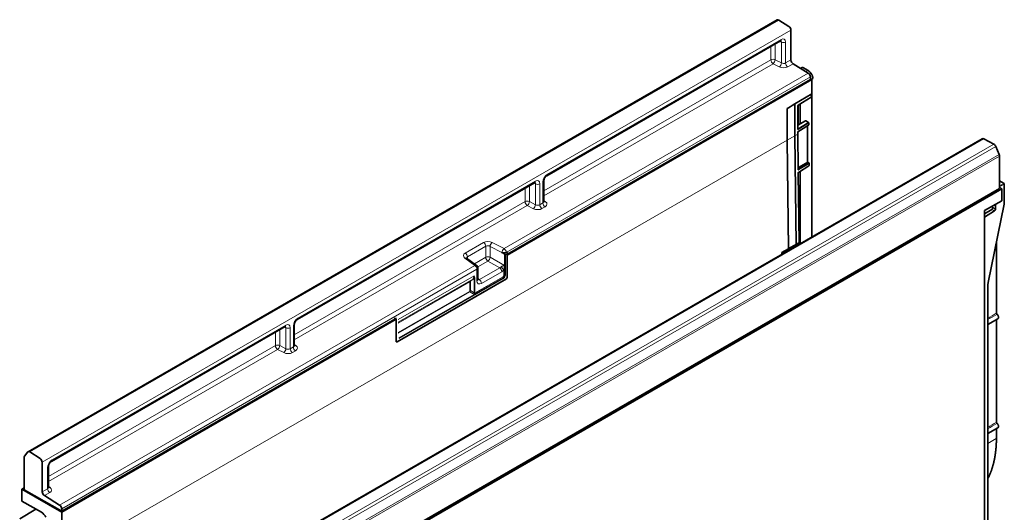
# Model space of a CAD drawing. Units: millimetres. Extents: x -579 to 15459, y 49851 to 61191.
# Drawn here: x 6453 to 6917, y 56806 to 57038 of the extents above; entities that cross this region are included whole.
import ezdxf

# ---------------------------------------------------------------- set-up
doc = ezdxf.new("R2010")
doc.units = ezdxf.units.MM
doc.header["$LTSCALE"] = 10
doc.layers.add('132999', color=7, linetype='Continuous', lineweight=25)
doc.layers.add('TANGENT_EDGES', color=7, linetype='Continuous', lineweight=25)

# ---------------------------------------------------------------- blocks, each defined once
blk = doc.blocks.new('1036445-M_E_ISOMETRIC VIEW')
at = {"layer": '132999', "color": 7, "linetype": 'Continuous', "lineweight": 35}
for p, q in [((4818.63, -640.52), (4465.79, -844.21)), ((4819.44, -640.63), (4824.19, -643.66)), ((4825.2, -645.46), (4825.2, -659.43)), ((4710.13, -714.03), (4820.26, -650.45)), ((4826.22, -661.24), (4833.36, -665.65)), ((4830.51, -662.98), (4829.73, -663.41)), ((4833.3, -664.44), (4830.76, -662.98)), ((4834.39, -667.47), (4834.39, -668.63)), ((4835.1, -668.63), (4691.46, -751.55)), ((4834.39, -668.63), (4691.61, -751.05)), ((4835.1, -668.63), (4834.39, -668.22)), ((4834.95, -668.55), (4835.44, -668.25)), ((4835.1, -675.41), (4835.1, -668.63)), ((4826.96, -680.1), (4835.1, -675.41)), ((4828.53, -680.8), (4834.68, -676.94)), ((4834.85, -676.32), (4834.68, -676.42)), ((4834.75, -676.32), (4834.75, -675.61)), ((4834.75, -676.26), (4834.85, -676.32)), ((4834.85, -676.63), (4834.85, -676.32)), ((4834.98, -742.98), (4834.98, -675.47)), ((4826.96, -680.1), (4826.96, -680.18)), ((4827, -680.33), (4827, -680.33)), ((4827, -695.23), (4827, -680.33)), ((4828.36, -681.11), (4828.36, -691.99)), ((4828.66, -680.73), (4828.66, -690.1)), ((4829.51, -680.19), (4829.51, -689.63)), ((4823.43, -697.25), (4823.43, -682.34)), ((4823.43, -697.25), (4823.43, -682.38)), ((4832.01, -688.23), (4828.36, -690.27)), ((4828.48, -693.37), (4833.44, -690.25)), ((4833.43, -688.91), (4832.26, -688.23)), ((4833, -707.38), (4833, -690.53)), ((4833.55, -690.04), (4833.55, -689.12)), ((4827.62, -746.47), (4827, -695.23)), ((4828.36, -693.71), (4828.36, -694.38)), ((4828.36, -694.38), (4828.57, -711.09)), ((4915.31, -696.61), (4562.46, -900.31)), ((4824.06, -748.45), (4823.43, -697.25)), ((4824.05, -748.49), (4823.43, -697.25)), ((4920.75, -699.11), (4916, -696.66)), ((4921.7, -700.21), (4923.31, -704.02)), ((4923.48, -720.06), (4923.48, -704.78)), ((4828.7, -712.48), (4833.66, -709.36)), ((4833.64, -708.01), (4833.23, -707.78)), ((4833.77, -709.15), (4833.76, -708.23)), ((4828.59, -712.82), (4828.99, -745.56)), ((4828.66, -712.55), (4828.66, -718.49)), ((4829.51, -711.97), (4829.51, -746.15)), ((4592.51, -781.93), (4704.41, -717.33)), ((4708.77, -726.26), (4708.77, -716.39)), ((4925.59, -717.72), (4923.48, -716.51)), ((4925.72, -726.39), (4925.72, -717.94)), ((4923.48, -720.06), (4570.64, -923.76)), ((4570.99, -924.37), (4924.54, -720.27)), ((4924.54, -720.27), (4923.48, -719.66)), ((4924.54, -720.27), (4924.54, -725.82)), ((4916.41, -730.51), (4924.54, -725.82)), ((4918.13, -764.38), (4925.6, -727.51)), ((4921.61, -728.09), (4921.61, -729.75)), ((4919.87, -729.96), (4916.41, -732.02)), ((4916.41, -730.51), (4916.41, -907.7)), ((4921.1, -730.67), (4916.41, -733.57)), ((4919.68, -728.63), (4920.25, -728.95)), ((4827.62, -746.47), (4824.06, -748.45)), ((4827.62, -746.47), (4828.99, -745.56)), ((4827.69, -747.19), (4827.62, -746.47)), ((4828.98, -745.57), (4829.06, -746.4)), ((4922, -778.77), (4922, -745.27)), ((4689.75, -750.48), (4689.7, -750.47)), ((4689.79, -750.48), (4689.75, -750.48)), ((4691.11, -750.22), (4691.02, -750.28)), ((4691.42, -750.24), (4691.38, -750.21)), ((4691.46, -762.06), (4691.46, -751.55)), ((4691.61, -751.34), (4691.61, -750.63)), ((4820.91, -750.31), (4824.05, -748.49)), ((4820.91, -751.11), (4820.91, -750.31)), ((4820.91, -750.31), (4820.97, -751.07)), ((4824.05, -748.45), (4824.06, -748.45)), ((4824.13, -749.25), (4824.05, -748.45)), ((4824.12, -749.25), (4824.05, -748.49)), ((4677.06, -756.37), (4672.37, -752.94)), ((4677.67, -763), (4677.67, -757.58)), ((4639.56, -792.43), (4691.11, -762.67)), ((4918.01, -892.09), (4918.01, -765.51)), ((4638.5, -781.71), (4481.54, -872.32)), ((4639.21, -781.71), (4481.54, -872.73)), ((4638.5, -781), (4638.5, -781.71)), ((4638.5, -781.71), (4638.54, -781.73)), ((4639.21, -781.71), (4639.21, -792.22)), ((4918.01, -784.24), (4922.68, -781.54)), ((4922, -830.21), (4922, -781.94)), ((4476.67, -848.8), (4586.79, -785.23)), ((4591.15, -794.15), (4591.15, -784.29)), ((4918.01, -835.68), (4922.68, -832.99)), ((4922, -837.91), (4922, -833.38)), ((4465.65, -844.33), (4464.04, -846.27)), ((4466.59, -844.32), (4471.34, -847.35)), ((4463.86, -862.12), (4463.86, -846.84)), ((4472.35, -849.15), (4472.35, -863.12)), ((4475.3, -861.03), (4475.3, -851.17)), ((4462.8, -861.91), (4463.86, -861.3)), ((4481.54, -872.73), (4462.8, -861.91)), ((4462.8, -867.47), (4462.8, -861.91)), ((4463.86, -862.12), (4481.54, -872.32)), ((4462.8, -867.47), (4472, -872.77)), ((4473.37, -864.94), (4480.52, -869.35)), ((4469.41, -871.28), (4461.75, -875.86)), ((4481.54, -871.16), (4481.54, -872.32)), ((4481.54, -879.51), (4481.54, -872.73))]:
    blk.add_line(p, q, dxfattribs=at)
at = {"layer": '132999', "color": 7, "linetype": 'Continuous', "lineweight": 35, "flags": 128}
for points in [[(4922.3, -779.31), (4922.39, -779.4), (4922.47, -779.5), (4922.54, -779.6), (4922.62, -779.71), (4922.68, -779.82), (4922.74, -779.93), (4922.8, -780.05), (4922.85, -780.17), (4922.89, -780.29), (4922.93, -780.4), (4922.95, -780.52), (4922.97, -780.64), (4922.98, -780.75), (4922.99, -780.86), (4922.98, -780.96), (4922.97, -781.06), (4922.95, -781.15), (4922.93, -781.24), (4922.89, -781.31), (4922.85, -781.38), (4922.8, -781.44), (4922.74, -781.5), (4922.68, -781.54), (4922.68, -781.54)], [(4639.21, -792.22), (4639.21, -792.29), (4639.23, -792.34), (4639.25, -792.39), (4639.28, -792.43), (4639.31, -792.45), (4639.36, -792.47), (4639.4, -792.48), (4639.45, -792.47), (4639.51, -792.46), (4639.56, -792.43)], [(4922.3, -830.76), (4922.39, -830.85), (4922.47, -830.94), (4922.54, -831.04), (4922.62, -831.15), (4922.68, -831.26), (4922.74, -831.38), (4922.8, -831.49), (4922.85, -831.61), (4922.89, -831.73), (4922.93, -831.85), (4922.95, -831.96), (4922.97, -832.08), (4922.98, -832.19), (4922.99, -832.3), (4922.98, -832.4), (4922.97, -832.5), (4922.95, -832.59), (4922.93, -832.68), (4922.89, -832.76), (4922.85, -832.83), (4922.8, -832.89), (4922.74, -832.94), (4922.68, -832.98), (4922.68, -832.99)]]:
    blk.add_lwpolyline(points, dxfattribs=at)
at = {"layer": '132999', "color": 7, "linetype": 'Continuous', "lineweight": 35}
for centre, radius, start, end in [((4818.95, -641.24), 0.783, 51.1073, 113.6205), ((4822.88, -645.57), 2.32, 2.6698, 55.5978), ((4827.51, -659.32), 2.31, 182.6411, 236.2041), ((4830.64, -663.19), 0.25, 60.0027, 119.1313), ((4832.08, -667.58), 2.31, 2.6309, 56.2142), ((4835.31, -668.04), 0.25, 300.9293, 0), ((4835.31, -668.04), 0.25, 0, 6.5083), ((4832.14, -688.45), 0.25, 60.0027, 119.1313), ((4833.3, -689.12), 0.25, 360, 60.0027), ((4833.3, -690.04), 0.25, 302.1907, 0), ((4915.62, -697.26), 0.719, 57.4609, 115.3054), ((4919.62, -701.04), 2.23, 21.6769, 59.5742), ((4921.48, -704.83), 2, 1.2798, 23.9095), ((4833.51, -708.23), 0.25, 0.6978, 60.0027), ((4833.52, -709.15), 0.25, 302.1972, 0.6978), ((4925.47, -717.94), 0.25, 0, 60.0027), ((4691.11, -750.63), 0.5, 0, 51.3856), ((4691.36, -751.32), 0.253, 294.6275, 354.0523), ((4676.17, -757.58), 1.5, 0, 53.7893), ((4690.7, -762.03), 0.76, 302.3869, 357.6131), ((4638.86, -781.02), 0.775, 245.6078, 297.2799), ((4466.13, -844.84), 0.698, 48.0223, 133.2489), ((4464.75, -846.79), 0.882, 143.5824, 182.9032), ((4470.03, -849.26), 2.32, 2.6846, 55.583), ((4474.66, -863.01), 2.31, 182.6309, 236.2142), ((4479.23, -871.27), 2.31, 2.6411, 56.2041), ((4469.02, -877.49), 5.58, 25.189, 57.7244)]:
    blk.add_arc(centre, radius, start, end, dxfattribs=at)
for centre, major_axis, ratio, start_param, end_param in [((4834.5, -676.32), (0.25, -0.002), 0.572227, 5.536981, 6.287472), ((4834.68, -676.73), (0.119, 0.22), 0.556891, 3.91936, 5.48143), ((4843.17, -670.79), (20.26, 11.9), 0.007492, 2.493703, 2.911048), ((4828.53, -681.01), (0.119, 0.22), 0.556891, 0.777767, 2.339837), ((4823.26, -682.28), (-0.125, 0.217), 0.577426, 3.92711, 4.153254), ((4921.09, -728.4), (0.37, 0.652), 0.572321, 5.493418, 6.74848), ((4919.86, -729.35), (0.38, 0.647), 0.582398, 3.95753, 5.258932), ((4920.25, -729.11), (-0.1, 0.173), 0.577382, 5.053941, 5.49783), ((4921.09, -730.06), (0.37, 0.652), 0.572321, 3.948802, 5.493418), ((4689.96, -749.56), (1.5, -0.12), 0.625176, 4.649585, 5.549723), ((4691.11, -750.63), (0.252, 0.436), 0.573012, 6.196569, 7.064705)]:
    blk.add_ellipse(centre, major_axis=major_axis, ratio=ratio, start_param=start_param, end_param=end_param, dxfattribs=at)
for points, knots in [([(4820.26, -650.45), (4820.27, -650.45), (4820.29, -650.43), (4820.34, -650.41), (4820.38, -650.39), (4820.41, -650.38), (4820.44, -650.37), (4820.46, -650.37), (4820.47, -650.37), (4820.47, -650.37), (4820.47, -650.37)], [0, 0, 0, 0, 0.078475, 0.221652, 0.364221, 0.506531, 0.64928, 0.793256, 0.939636, 1, 1, 1, 1]), ([(4835.56, -668.01), (4835.55, -667.98), (4835.54, -667.9), (4835.52, -667.76), (4835.49, -667.6), (4835.45, -667.43), (4835.4, -667.27), (4835.35, -667.1), (4835.29, -666.93), (4835.22, -666.77), (4835.15, -666.6), (4835.07, -666.44), (4834.99, -666.28), (4834.9, -666.12), (4834.81, -665.96), (4834.71, -665.81), (4834.6, -665.67), (4834.5, -665.52), (4834.39, -665.38), (4834.27, -665.25), (4834.15, -665.12), (4834.03, -665), (4833.9, -664.89), (4833.78, -664.78), (4833.65, -664.67), (4833.52, -664.58), (4833.4, -664.5), (4833.33, -664.46), (4833.3, -664.44)], [0, 0, 0, 0, 0.021098, 0.060881, 0.100625, 0.140331, 0.18, 0.219634, 0.259237, 0.298815, 0.33837, 0.377909, 0.417438, 0.456961, 0.496484, 0.536012, 0.575549, 0.615102, 0.654676, 0.694276, 0.733908, 0.773578, 0.813289, 0.853045, 0.89285, 0.932704, 0.972605, 1, 1, 1, 1]), ([(4827, -680.33), (4827, -680.31), (4827, -680.27), (4826.98, -680.22), (4826.97, -680.19), (4826.96, -680.18)], [0, 0, 0, 0, 0.341494, 0.859802, 1, 1, 1, 1]), ([(4828.53, -692.24), (4828.53, -692.24), (4828.51, -692.23), (4828.48, -692.21), (4828.44, -692.18), (4828.4, -692.14), (4828.38, -692.09), (4828.37, -692.04), (4828.36, -692.01), (4828.36, -691.99)], [0, 0, 0, 0, 0.006268, 0.202859, 0.399186, 0.573602, 0.747626, 0.873886, 1, 1, 1, 1]), ([(4828.36, -693.71), (4828.36, -693.69), (4828.37, -693.66), (4828.38, -693.59), (4828.4, -693.52), (4828.44, -693.43), (4828.48, -693.35), (4828.51, -693.29), (4828.53, -693.26), (4828.53, -693.26)], [0, 0, 0, 0, 0.126114, 0.252374, 0.426398, 0.600814, 0.797141, 0.993732, 1, 1, 1, 1]), ([(4828.46, -693.39), (4828.46, -693.39), (4828.46, -693.39), (4828.46, -693.38), (4828.47, -693.38), (4828.48, -693.37), (4828.48, -693.37)], [0, 0, 0, 0, 0.129581, 0.508786, 0.941797, 1, 1, 1, 1]), ([(4833.23, -707.78), (4833.23, -707.77), (4833.21, -707.77), (4833.19, -707.75), (4833.16, -707.72), (4833.13, -707.69), (4833.1, -707.65), (4833.07, -707.6), (4833.05, -707.56), (4833.03, -707.51), (4833.01, -707.47), (4833, -707.43), (4833, -707.4), (4833, -707.38), (4833, -707.38)], [0, 0, 0, 0, 0.046611, 0.132894, 0.22131, 0.312331, 0.405481, 0.500054, 0.595253, 0.690124, 0.783763, 0.875531, 0.965073, 1, 1, 1, 1]), ([(4708.77, -716.39), (4708.77, -716.38), (4708.77, -716.34), (4708.77, -716.28), (4708.78, -716.2), (4708.79, -716.12), (4708.81, -716.02), (4708.83, -715.92), (4708.86, -715.82), (4708.89, -715.71), (4708.93, -715.61), (4708.97, -715.49), (4709.02, -715.38), (4709.07, -715.27), (4709.13, -715.15), (4709.19, -715.04), (4709.26, -714.93), (4709.33, -714.83), (4709.4, -714.72), (4709.47, -714.63), (4709.55, -714.53), (4709.63, -714.45), (4709.71, -714.37), (4709.78, -714.29), (4709.86, -714.23), (4709.93, -714.17), (4710, -714.11), (4710.06, -714.07), (4710.1, -714.04), (4710.13, -714.03), (4710.13, -714.03)], [0, 0, 0, 0, 0.019209, 0.054642, 0.090329, 0.126396, 0.162858, 0.199712, 0.236944, 0.274525, 0.312419, 0.350587, 0.388983, 0.427561, 0.466271, 0.505065, 0.543893, 0.582693, 0.621411, 0.659998, 0.698408, 0.736595, 0.774518, 0.81214, 0.849432, 0.886371, 0.922948, 0.959171, 0.992828, 1, 1, 1, 1]), ([(4828.74, -711.34), (4828.74, -711.34), (4828.72, -711.33), (4828.69, -711.31), (4828.64, -711.28), (4828.61, -711.24), (4828.58, -711.19), (4828.57, -711.14), (4828.57, -711.11), (4828.57, -711.09)], [0, 0, 0, 0, 0.006268, 0.202858, 0.399185, 0.573602, 0.747627, 0.873887, 1, 1, 1, 1]), ([(4828.59, -712.82), (4828.59, -712.8), (4828.59, -712.77), (4828.6, -712.7), (4828.62, -712.63), (4828.66, -712.54), (4828.7, -712.46), (4828.73, -712.4), (4828.75, -712.37), (4828.75, -712.37)], [0, 0, 0, 0, 0.126115, 0.252376, 0.426398, 0.600813, 0.797141, 0.993732, 1, 1, 1, 1]), ([(4828.68, -712.51), (4828.68, -712.51), (4828.68, -712.51), (4828.68, -712.5), (4828.69, -712.49), (4828.7, -712.48), (4828.7, -712.48)], [0, 0, 0, 0, 0.1102008, 0.4780235, 0.8956495, 1, 1, 1, 1]), ([(4704.41, -717.33), (4704.42, -717.33), (4704.45, -717.31), (4704.49, -717.29), (4704.53, -717.27), (4704.57, -717.26), (4704.59, -717.25), (4704.61, -717.24), (4704.62, -717.24), (4704.62, -717.24), (4704.62, -717.24)], [0, 0, 0, 0, 0.078475, 0.221652, 0.364221, 0.506531, 0.64928, 0.793256, 0.939636, 1, 1, 1, 1]), ([(4708.8, -726.41), (4708.8, -726.41), (4708.8, -726.41), (4708.8, -726.4), (4708.79, -726.39), (4708.78, -726.36), (4708.77, -726.32), (4708.77, -726.28), (4708.77, -726.26), (4708.77, -726.26)], [0, 0, 0, 0, 0.078227, 0.228181, 0.386951, 0.557702, 0.744826, 0.954519, 1, 1, 1, 1]), ([(4925.6, -727.51), (4925.61, -727.47), (4925.63, -727.37), (4925.65, -727.2), (4925.68, -727), (4925.7, -726.81), (4925.71, -726.62), (4925.72, -726.48), (4925.72, -726.4), (4925.72, -726.39)], [0, 0, 0, 0, 0.0919824, 0.2661608, 0.4404546, 0.6148661, 0.7893928, 0.9547742, 1, 1, 1, 1]), ([(4920.38, -729.21), (4920.38, -729.18), (4920.38, -729.14), (4920.36, -729.08), (4920.34, -729.03), (4920.32, -729.01), (4920.31, -729)], [0, 0, 0, 0, 0.293287, 0.586802, 0.876563, 1, 1, 1, 1]), ([(4689.7, -750.47), (4689.66, -750.47), (4689.59, -750.47), (4689.47, -750.46), (4689.34, -750.46), (4689.21, -750.45), (4689.09, -750.44), (4689.03, -750.44), (4689, -750.43), (4689, -750.43)], [0, 0, 0, 0, 0.137818, 0.275719, 0.469863, 0.664716, 0.85912, 0.990393, 1, 1, 1, 1]), ([(4672.37, -752.94), (4672.37, -752.93), (4672.34, -752.92), (4672.31, -752.89), (4672.29, -752.87), (4672.27, -752.85), (4672.26, -752.83), (4672.25, -752.83), (4672.25, -752.83), (4672.25, -752.83)], [0, 0, 0, 0, 0.088401, 0.251703, 0.415668, 0.580793, 0.748253, 0.919519, 1, 1, 1, 1]), ([(4677.7, -763.22), (4677.7, -763.22), (4677.7, -763.22), (4677.7, -763.21), (4677.69, -763.2), (4677.69, -763.17), (4677.68, -763.14), (4677.68, -763.09), (4677.67, -763.04), (4677.67, -763.01), (4677.67, -763)], [0, 0, 0, 0, 0.051379, 0.200394, 0.344854, 0.486605, 0.627047, 0.767256, 0.907906, 1, 1, 1, 1]), ([(4918.01, -765.51), (4918.01, -765.48), (4918.01, -765.39), (4918.01, -765.24), (4918.03, -765.05), (4918.05, -764.86), (4918.08, -764.67), (4918.1, -764.51), (4918.12, -764.41), (4918.13, -764.38)], [0, 0, 0, 0, 0.087496, 0.254371, 0.421332, 0.588378, 0.755517, 0.922754, 1, 1, 1, 1]), ([(4922.01, -778.81), (4922.01, -778.8), (4922, -778.8), (4922, -778.78), (4922, -778.77), (4922, -778.77)], [0, 0, 0, 0, 0.084159, 0.790792, 1, 1, 1, 1]), ([(4922.3, -779.31), (4922.28, -779.29), (4922.23, -779.24), (4922.16, -779.14), (4922.1, -779.02), (4922.05, -778.91), (4922.02, -778.83), (4922.01, -778.81)], [0, 0, 0, 0, 0.179372, 0.358917, 0.599178, 0.840183, 1, 1, 1, 1]), ([(4591.15, -784.29), (4591.15, -784.28), (4591.15, -784.24), (4591.15, -784.18), (4591.16, -784.1), (4591.17, -784.01), (4591.19, -783.92), (4591.21, -783.82), (4591.24, -783.72), (4591.27, -783.61), (4591.31, -783.5), (4591.35, -783.39), (4591.4, -783.28), (4591.46, -783.16), (4591.51, -783.05), (4591.58, -782.94), (4591.64, -782.83), (4591.71, -782.72), (4591.78, -782.62), (4591.86, -782.52), (4591.94, -782.43), (4592.01, -782.35), (4592.09, -782.26), (4592.17, -782.19), (4592.24, -782.12), (4592.31, -782.06), (4592.38, -782.01), (4592.45, -781.97), (4592.49, -781.94), (4592.51, -781.93), (4592.51, -781.93)], [0, 0, 0, 0, 0.019209, 0.054642, 0.090329, 0.126396, 0.162858, 0.199712, 0.236944, 0.274525, 0.312419, 0.350587, 0.388983, 0.427561, 0.466271, 0.505065, 0.543893, 0.582693, 0.621411, 0.659998, 0.698408, 0.736595, 0.774518, 0.81214, 0.849432, 0.886371, 0.922948, 0.959171, 0.992828, 1, 1, 1, 1]), ([(4586.79, -785.23), (4586.8, -785.22), (4586.83, -785.21), (4586.87, -785.19), (4586.92, -785.17), (4586.95, -785.16), (4586.98, -785.15), (4587, -785.14), (4587, -785.14), (4587, -785.14), (4587, -785.14)], [0, 0, 0, 0, 0.0784746, 0.2216516, 0.3642215, 0.5065314, 0.6492795, 0.7932556, 0.9396359, 1, 1, 1, 1]), ([(4591.18, -794.31), (4591.18, -794.31), (4591.19, -794.31), (4591.18, -794.3), (4591.17, -794.28), (4591.16, -794.26), (4591.16, -794.22), (4591.15, -794.18), (4591.15, -794.16), (4591.15, -794.15)], [0, 0, 0, 0, 0.078207, 0.228121, 0.386849, 0.557555, 0.74463, 0.954268, 1, 1, 1, 1]), ([(4922.01, -830.25), (4922.01, -830.25), (4922, -830.24), (4922, -830.22), (4922, -830.21), (4922, -830.21)], [0, 0, 0, 0, 0.084159, 0.790792, 1, 1, 1, 1]), ([(4922.3, -830.76), (4922.28, -830.73), (4922.23, -830.68), (4922.16, -830.58), (4922.1, -830.47), (4922.05, -830.35), (4922.02, -830.28), (4922.01, -830.25)], [0, 0, 0, 0, 0.179372, 0.358917, 0.599178, 0.840183, 1, 1, 1, 1]), ([(4918.01, -856.82), (4918.07, -856.7), (4918.21, -856.43), (4918.42, -856), (4918.63, -855.53), (4918.84, -855.05), (4919.05, -854.56), (4919.25, -854.07), (4919.44, -853.57), (4919.62, -853.07), (4919.8, -852.56), (4919.97, -852.04), (4920.14, -851.52), (4920.29, -850.99), (4920.44, -850.45), (4920.59, -849.91), (4920.72, -849.36), (4920.85, -848.8), (4920.98, -848.24), (4921.09, -847.68), (4921.2, -847.1), (4921.31, -846.53), (4921.4, -845.94), (4921.49, -845.36), (4921.57, -844.76), (4921.65, -844.17), (4921.71, -843.56), (4921.77, -842.95), (4921.83, -842.34), (4921.87, -841.72), (4921.91, -841.1), (4921.94, -840.47), (4921.97, -839.84), (4921.99, -839.21), (4922, -838.56), (4922, -838.13), (4922, -837.91)], [0, 0, 0, 0, 0.023414, 0.052965, 0.08252, 0.112077, 0.141638, 0.171202, 0.200768, 0.230337, 0.259908, 0.289481, 0.319057, 0.348634, 0.378213, 0.407794, 0.437376, 0.46696, 0.496545, 0.526131, 0.555718, 0.585305, 0.614894, 0.644483, 0.674073, 0.703663, 0.733254, 0.762845, 0.792437, 0.822028, 0.85162, 0.881212, 0.910804, 0.940395, 0.969987, 1, 1, 1, 1]), ([(4475.3, -851.17), (4475.3, -851.15), (4475.3, -851.12), (4475.31, -851.06), (4475.31, -850.98), (4475.33, -850.89), (4475.34, -850.8), (4475.37, -850.7), (4475.39, -850.6), (4475.42, -850.49), (4475.46, -850.38), (4475.51, -850.27), (4475.55, -850.16), (4475.61, -850.04), (4475.67, -849.93), (4475.73, -849.82), (4475.79, -849.71), (4475.86, -849.6), (4475.94, -849.5), (4476.01, -849.4), (4476.09, -849.31), (4476.16, -849.22), (4476.24, -849.14), (4476.32, -849.07), (4476.39, -849), (4476.47, -848.94), (4476.53, -848.89), (4476.6, -848.85), (4476.64, -848.82), (4476.66, -848.81), (4476.67, -848.8)], [0, 0, 0, 0, 0.0192087, 0.0546421, 0.0903291, 0.1263957, 0.1628576, 0.1997125, 0.2369439, 0.2745245, 0.3124191, 0.3505869, 0.3889832, 0.4275609, 0.4662715, 0.5050653, 0.5438925, 0.5826929, 0.6214109, 0.6599981, 0.6984076, 0.7365947, 0.7745179, 0.8121402, 0.8494316, 0.8863706, 0.9229483, 0.959171, 0.9928277, 1, 1, 1, 1]), ([(4475.34, -861.19), (4475.34, -861.19), (4475.34, -861.19), (4475.33, -861.18), (4475.33, -861.16), (4475.32, -861.13), (4475.31, -861.09), (4475.3, -861.06), (4475.3, -861.04), (4475.3, -861.03)], [0, 0, 0, 0, 0.078207, 0.228121, 0.386849, 0.557555, 0.74463, 0.954268, 1, 1, 1, 1])]:
    blk.add_open_spline(points, degree=3, knots=knots, dxfattribs=at)
at = {"layer": 'TANGENT_EDGES', "linetype": 'Continuous', "lineweight": 18}
for p, q in [((4819.44, -640.63), (4466.59, -844.32)), ((4825.2, -645.46), (4472.35, -849.15)), ((4710.44, -713.34), (4820.57, -649.77)), ((4815.74, -659.39), (4815.74, -653.06)), ((4817.76, -651.89), (4817.76, -659.34)), ((4820.66, -651.04), (4819.81, -650.71)), ((4820.66, -660.85), (4820.66, -651.04)), ((4822.68, -650.99), (4822.68, -660.88)), ((4708.77, -721.15), (4815.74, -659.39)), ((4816.76, -661.21), (4708.77, -723.55)), ((4819.65, -662.72), (4816.76, -661.21)), ((4817.76, -659.34), (4820.66, -660.85)), ((4822.68, -660.88), (4825.2, -659.43)), ((4826.22, -661.24), (4823.7, -662.69)), ((4830.64, -662.99), (4829.8, -663.46)), ((4833.17, -664.45), (4830.64, -662.99)), ((4690, -748.42), (4833.36, -665.65)), ((4834.39, -667.47), (4691.02, -750.23)), ((4833.17, -664.45), (4832.26, -664.97)), ((4834.85, -668.49), (4835.49, -668.11)), ((4834.68, -675.65), (4827, -680.33)), ((4834.71, -675.63), (4834.68, -675.65)), ((4834.68, -675.65), (4834.68, -675.65)), ((4834.68, -676.42), (4834.68, -675.65)), ((4834.91, -743.02), (4834.91, -675.51)), ((4827, -680.33), (4823.43, -682.38)), ((4832.14, -688.24), (4828.36, -690.35)), ((4828.36, -691.93), (4833.31, -688.92)), ((4833.49, -689.22), (4828.53, -692.24)), ((4828.53, -693.26), (4833.49, -690.14)), ((4833.31, -688.92), (4832.14, -688.24)), ((4832.93, -707.48), (4832.93, -690.57)), ((4833.49, -690.14), (4833.49, -689.22)), ((4827, -695.23), (4823.43, -697.25)), ((4828.36, -694.38), (4827, -695.23)), ((4493.21, -887.88), (4823.43, -697.25)), ((4916, -696.66), (4563.16, -900.35)), ((4567.91, -902.81), (4920.75, -699.11)), ((4921.7, -700.21), (4568.85, -903.91)), ((4570.47, -907.71), (4923.31, -704.02)), ((4923.48, -704.78), (4570.64, -908.48)), ((4828.55, -710.01), (4832.93, -707.48)), ((4833.11, -707.79), (4828.56, -710.41)), ((4828.57, -711.04), (4833.51, -708.02)), ((4833.7, -708.32), (4828.74, -711.34)), ((4828.75, -712.37), (4833.71, -709.25)), ((4833.51, -708.02), (4833.11, -707.79)), ((4833.71, -709.25), (4833.7, -708.32)), ((4592.83, -781.24), (4704.72, -716.65)), ((4701.92, -718.77), (4701.92, -726.22)), ((4704.81, -717.92), (4703.97, -717.59)), ((4704.81, -727.73), (4704.81, -717.92)), ((4706.83, -717.87), (4706.83, -727.76)), ((4708.33, -726.89), (4708.33, -717)), ((4923.48, -716.59), (4925.47, -717.73)), ((4925.47, -717.73), (4923.48, -718.88)), ((4923.48, -719.29), (4925.65, -718.04)), ((4925.65, -718.04), (4925.65, -726.49)), ((4699.89, -726.27), (4699.89, -719.94)), ((4591.15, -789.05), (4699.89, -726.27)), ((4700.91, -728.09), (4591.15, -791.45)), ((4703.81, -729.6), (4700.91, -728.09)), ((4701.92, -726.22), (4704.81, -727.73)), ((4706.83, -727.76), (4708.33, -726.89)), ((4708.77, -725.74), (4709.53, -726.29)), ((4925.53, -727.56), (4918.06, -764.43)), ((4921.11, -727.8), (4921.61, -728.09)), ((4709.35, -728.71), (4707.86, -729.57)), ((4919.87, -729.96), (4921.1, -730.67)), ((4921.61, -729.75), (4920.31, -729)), ((4671.7, -750.53), (4680.36, -745.53)), ((4684.41, -745.51), (4690, -748.42)), ((4921.93, -745.62), (4921.93, -778.93)), ((4681.39, -747.35), (4672.73, -752.35)), ((4681.39, -752.53), (4681.39, -747.35)), ((4683.41, -747.37), (4683.41, -752.48)), ((4689, -750.28), (4683.41, -747.37)), ((4689, -750.43), (4689, -750.28)), ((4690.08, -751.06), (4689, -750.43)), ((4689.79, -750.48), (4690.26, -750.75)), ((4690.26, -750.75), (4691.14, -750.25)), ((4690.26, -760.9), (4690.26, -751.35)), ((4691.46, -750.84), (4690.6, -751.34)), ((4690.6, -751.34), (4690.6, -760.89)), ((4691.02, -750.23), (4691.02, -750.28)), ((4691.14, -750.25), (4691.11, -750.22)), ((4691.46, -762.06), (4691.46, -750.84)), ((4676.21, -756.38), (4671.53, -752.95)), ((4672.73, -752.35), (4672.73, -753.2)), ((4676.03, -755.62), (4681.39, -752.53)), ((4682.36, -754.31), (4677.58, -757.06)), ((4687.94, -757.53), (4682.36, -754.31)), ((4683.41, -752.48), (4690.23, -756.41)), ((4480.52, -869.35), (4676.21, -756.38)), ((4677.23, -758.19), (4481.54, -871.16)), ((4677.23, -763.61), (4677.23, -758.19)), ((4678.38, -763.05), (4687.94, -757.53)), ((4688.91, -759.31), (4679.35, -764.83)), ((4689.89, -760.9), (4689.89, -758.47)), ((4690.23, -756.41), (4690.23, -760.89)), ((4690.26, -760.9), (4690.23, -760.89)), ((4639.56, -792.43), (4691.11, -762.67)), ((4640.15, -781.89), (4675.85, -761.28)), ((4640.15, -783.07), (4675.06, -762.92)), ((4640.15, -783.07), (4674.19, -763.42)), ((4640.15, -783.58), (4673.85, -764.12)), ((4640.44, -790.5), (4689.53, -762.16)), ((4689.7, -762.45), (4640.61, -790.79)), ((4673.85, -768.27), (4673.85, -764.12)), ((4674.19, -763.42), (4675.06, -762.92)), ((4674.19, -764.11), (4674.19, -768.26)), ((4675.34, -763.02), (4674.47, -763.53)), ((4675.84, -769.21), (4675.84, -762.56)), ((4676.13, -769.46), (4689.34, -761.84)), ((4676.18, -762.55), (4676.18, -769.2)), ((4689.5, -762.14), (4676.3, -769.76)), ((4677.67, -762.49), (4678.38, -763.05)), ((4689.53, -762.16), (4689.5, -762.14)), ((4640.15, -787.93), (4673.68, -768.58)), ((4673.84, -768.87), (4640.15, -788.32)), ((4675.49, -769.82), (4673.84, -768.87)), ((4674.19, -768.26), (4675.84, -769.21)), ((4917.94, -765.61), (4917.94, -892.13)), ((4638.54, -781.73), (4638.54, -781.02)), ((4639.21, -781), (4639.21, -792.22)), ((4921.93, -781.98), (4921.93, -830.37)), ((4476.98, -848.12), (4587.1, -784.54)), ((4582.28, -794.17), (4582.28, -787.84)), ((4584.3, -786.67), (4584.3, -794.12)), ((4587.19, -785.81), (4586.35, -785.49)), ((4587.19, -795.63), (4587.19, -785.81)), ((4589.22, -785.76), (4589.22, -795.65)), ((4590.71, -794.79), (4590.71, -784.9)), ((4475.3, -855.92), (4582.28, -794.17)), ((4583.3, -795.98), (4475.3, -858.33)), ((4586.19, -797.49), (4583.3, -795.98)), ((4584.3, -794.12), (4587.19, -795.63)), ((4589.22, -795.65), (4590.71, -794.79)), ((4591.74, -796.61), (4590.24, -797.47)), ((4591.15, -793.63), (4591.91, -794.19)), ((4921.93, -833.42), (4921.93, -838.01)), ((4921.93, -838.01), (4918.01, -840.36)), ((4474.86, -861.67), (4474.86, -851.78)), ((4472.35, -863.12), (4474.86, -861.67)), ((4475.3, -860.51), (4476.06, -861.07)), ((4475.89, -863.48), (4473.37, -864.94)), ((4461.88, -875.87), (4469.48, -871.32))]:
    blk.add_line(p, q, dxfattribs=at)
at = {"layer": 'TANGENT_EDGES', "linetype": 'Continuous', "lineweight": 18, "flags": 128}
blk.add_lwpolyline([(4639.21, -792.22), (4639.21, -792.29), (4639.23, -792.34), (4639.25, -792.39), (4639.28, -792.43), (4639.31, -792.45), (4639.36, -792.47), (4639.4, -792.48), (4639.45, -792.47), (4639.51, -792.46), (4639.56, -792.43)], dxfattribs=at)
at = {"layer": 'TANGENT_EDGES', "linetype": 'Continuous', "lineweight": 18}
for centre, radius, start, end in [((4819.83, -649.85), 0.744, 305.1992, 6.113), ((4821.62, -648.92), 2.33, 245.6282, 297.2595), ((4816.8, -661.46), 2.33, 65.6282, 117.2595), ((4818.05, -659.29), 2.31, 182.6309, 236.2142), ((4815.18, -659.16), 2.59, 307.608, 355.9616), ((4818.08, -660.67), 2.59, 307.608, 355.9616), ((4824.99, -660.77), 2.31, 182.6309, 236.2142), ((4830.56, -663.09), 0.125, 53.9898, 113.6379), ((4830.71, -663.09), 0.125, 65.5257, 125.1133), ((4833.24, -664.55), 0.125, 65.5022, 125.1153), ((4830.37, -668.79), 5.16, 7.5148, 57.125), ((4835.45, -668.01), 0.109, 290.1061, 358.4968), ((4835.35, -668.15), 0.138, 308.1067, 14.471), ((4832.06, -688.35), 0.125, 53.9898, 113.6379), ((4832.21, -688.35), 0.125, 65.5257, 125.1133), ((4833.38, -689.02), 0.125, 65.5257, 125.1133), ((4833.12, -689.24), 0.37, 2.3599, 59.3532), ((4833.36, -690.15), 0.126, 306.9931, 5.6175), ((4833.43, -689.11), 0.122, 296.4212, 354.9637), ((4833.43, -690.03), 0.122, 296.4212, 354.9637), ((4832.88, -707.37), 0.125, 294.8788, 354.4725), ((4833.18, -707.89), 0.125, 65.5257, 125.1133), ((4833.59, -708.13), 0.125, 65.5257, 125.1133), ((4833.33, -708.34), 0.371, 2.8887, 59.305), ((4833.58, -709.26), 0.128, 307.2459, 6.4521), ((4833.64, -708.22), 0.121, 296.1842, 355.2799), ((4833.65, -709.14), 0.121, 296.1842, 355.2799), ((4709.68, -713.41), 0.761, 306.0736, 5.3417), ((4703.98, -716.72), 0.744, 305.1992, 6.113), ((4705.77, -715.8), 2.33, 245.6517, 297.236), ((4708.01, -716.31), 0.761, 294.6537, 353.9277), ((4925.54, -717.84), 0.125, 65.5257, 125.1133), ((4925.27, -718.05), 0.379, 2.1593, 57.8407), ((4925.59, -717.93), 0.125, 294.8788, 354.4725), ((4700.96, -728.34), 2.33, 65.6282, 117.2595), ((4702.2, -726.17), 2.31, 182.6411, 236.2041), ((4699.34, -726.04), 2.59, 307.608, 355.9616), ((4702.23, -727.55), 2.59, 307.608, 355.9616), ((4709.14, -727.65), 2.31, 182.6411, 236.2041), ((4710.64, -726.79), 2.31, 182.6309, 236.2142), ((4709.08, -725.53), 0.88, 249.5862, 300.2874), ((4925.52, -727.48), 0.0794, 275.5997, 339.7462), ((4925.59, -726.37), 0.125, 294.8788, 354.4725), ((4679.08, -747.45), 2.31, 2.6309, 56.2142), ((4685.99, -747.55), 2.59, 127.608, 175.9616), ((4670.42, -752.45), 2.31, 2.6309, 56.2142), ((4691.58, -750.47), 2.59, 127.608, 175.9616), ((4689.89, -748.36), 2.12, 245.0445, 264.8371), ((4689.98, -748.25), 2.24, 264.16, 297.6772), ((4688.71, -750.34), 2.31, 2.6309, 56.2142), ((4690.54, -751.12), 0.46, 127.4741, 172.5259), ((4690.42, -750.99), 0.389, 245.6929, 297.1948), ((4691.28, -750.47), 0.265, 58.2487, 122.466), ((4690.69, -750.88), 0.773, 2.6715, 54.4404), ((4691.36, -750.61), 0.253, 294.6275, 354.0523), ((4671.96, -753.65), 0.825, 59.5552, 121.4676), ((4676.64, -757.08), 0.825, 59.5552, 121.4676), ((4682.45, -754.59), 2.33, 65.6282, 117.2595), ((4683.71, -752.42), 2.33, 182.7365, 234.3754), ((4680.69, -752.12), 2.74, 307.3598, 352.6402), ((4674.92, -758.3), 2.31, 2.6411, 56.2041), ((4676.93, -757.51), 0.751, 294.2025, 354.4774), ((4686.58, -759.42), 2.33, 2.7599, 54.3519), ((4685.86, -761.33), 4.94, 35.3683, 58.1634), ((4688.71, -760.84), 1.18, 302.5202, 357.4798), ((4688.66, -760.82), 1.56, 302.5242, 357.4758), ((4688.69, -760.83), 1.57, 302.5243, 357.4757), ((4688.64, -760.81), 1.96, 302.6055, 357.3945), ((4690.07, -761.24), 0.389, 65.6929, 117.1948), ((4690.42, -760.55), 0.389, 245.6929, 297.1948), ((4674.03, -764.47), 0.389, 65.6929, 117.1948), ((4674.27, -763.63), 0.224, 26.7327, 112.5732), ((4675.14, -763.13), 0.224, 26.7327, 112.5732), ((4676, -762.21), 0.389, 245.6929, 297.1948), ((4676.93, -762.92), 0.751, 294.2025, 354.4774), ((4677.02, -764.94), 2.33, 2.7599, 54.3519), ((4689.73, -761.82), 0.388, 182.8011, 234.3108), ((4689.31, -762.47), 0.388, 2.8011, 54.3108), ((4690.7, -762.03), 0.76, 302.3869, 357.6131), ((4917.88, -765.5), 0.125, 294.8828, 354.4265), ((4918.05, -764.35), 0.0794, 275.5997, 339.7462), ((4674.06, -768.56), 0.388, 182.8011, 234.3108), ((4674.03, -768.62), 0.389, 65.6929, 117.1948), ((4676, -768.86), 0.389, 245.6929, 297.1948), ((4676.52, -769.45), 0.388, 182.8011, 234.3108), ((4922.7, -778.89), 0.769, 183.3217, 225.3781), ((4592.08, -781.32), 0.751, 305.619, 5.7842), ((4586.37, -784.62), 0.744, 305.1992, 6.113), ((4588.15, -783.69), 2.33, 245.6517, 297.236), ((4590.4, -784.22), 0.751, 294.211, 354.3819), ((4583.34, -796.24), 2.33, 65.6282, 117.2595), ((4584.59, -794.06), 2.31, 182.6411, 236.2041), ((4581.72, -793.94), 2.59, 307.608, 355.9616), ((4584.61, -795.45), 2.59, 307.608, 355.9616), ((4591.53, -795.55), 2.31, 182.6411, 236.2041), ((4593.02, -794.68), 2.31, 182.6411, 236.2041), ((4591.47, -793.42), 0.893, 250.1022, 299.9136), ((4922.7, -830.33), 0.769, 183.3217, 225.3781), ((4880.34, -839.11), 41.61, 334.8775, 1.5101), ((4921.88, -837.9), 0.124, 295.3879, 354.638), ((4476.23, -848.19), 0.751, 305.619, 5.7842), ((4474.56, -851.09), 0.751, 294.211, 354.3819), ((4477.17, -861.56), 2.31, 182.6411, 236.2041), ((4475.62, -860.29), 0.893, 250.1022, 299.9136)]:
    blk.add_arc(centre, radius, start, end, dxfattribs=at)
for centre, major_axis, ratio, start_param, end_param in [((4820.55, -652.24), (1.51, 2.62), 0.573012, 5.501505, 7.064705), ((4819.49, -651.62), (0.95, 1.22), 0.556708, 5.580917, 6.338846), ((4821.58, -661.38), (3, -0.09), 0.597073, 4.032969, 5.516499), ((4821.62, -660.18), (1.5, -0.1), 0.615996, 4.05433, 5.537859), ((4828.36, -692.14), (-0.121, 0.219), 0.552591, 3.937613, 5.462958), ((4828.36, -693.15), (-0.117, 0.221), 0.561303, 3.180552, 3.945877), ((4833.1, -707.59), (-0.125, 0.217), 0.567438, 0.785517, 2.356237), ((4710.46, -715.79), (1.5, 2.6), 0.581784, 0.789114, 2.352314), ((4828.57, -711.24), (-0.121, 0.219), 0.552659, 3.951727, 5.508065), ((4828.58, -712.26), (-0.117, 0.221), 0.561226, 3.180515, 3.960074), ((4703.64, -718.5), (0.95, 1.22), 0.556708, 5.580917, 6.338846), ((4704.7, -719.11), (1.51, 2.62), 0.573012, 5.501505, 7.064705), ((4705.77, -727.06), (1.5, -0.1), 0.615996, 4.05433, 5.537859), ((4707.27, -726.2), (1.5, -0.1), 0.615996, 5.537859, 6.323258), ((4707.23, -727.4), (3, -0.09), 0.597073, 5.516499, 7.000029), ((4922.32, -728.44), (2.34, 4.13), 0.572321, 5.231619, 5.493418), ((4705.74, -728.26), (3, -0.09), 0.597073, 4.032969, 5.516499), ((4682.49, -746.84), (3, -0.09), 0.597073, 0.891377, 2.374907), ((4673.82, -751.84), (3, -0.09), 0.597073, 2.374907, 3.858437), ((4682.45, -748.04), (1.5, -0.1), 0.615996, 0.912737, 2.396267), ((4690.07, -751.25), (-0.143, 0.206), 0.62527, 3.875126, 5.358656), ((4690.23, -751.14), (-0.267, 0.423), 0.602036, 3.903217, 5.386747), ((4673.79, -753.04), (1.5, -0.1), 0.615996, 2.396267, 3.06552), ((4687.83, -756.25), (0.75, 1.3), 0.690812, 3.930692, 4.409565), ((4688.89, -756.86), (1.5, 2.6), 0.581784, 3.930706, 4.409579), ((4674.99, -764.69), (-0.84, 1.25), 0.617704, 6.241179, 7.026577), ((4675.15, -764.58), (-0.71, 1.03), 0.62527, 6.231321, 7.016719), ((4673.14, -759.98), (-2.02, 2.87), 0.628453, 3.085348, 3.870746), ((4673.31, -759.87), (-2.14, 3.09), 0.62527, 3.089728, 3.376599), ((4679.36, -762.36), (1.51, 2.62), 0.573012, 2.359913, 3.923113), ((4678.3, -761.75), (0.58, 1.43), 0.556694, 3.085969, 3.84371), ((4921.62, -763.45), (2.59, 4.57), 0.572321, 2.090026, 2.351825), ((4673.68, -768.37), (0.125, 0.217), 0.581784, 3.930706, 5.493907), ((4673.85, -768.47), (0.25, 0.433), 0.52727, 3.930711, 5.493911), ((4675.47, -769.41), (0.25, 0.433), 0.636298, 3.9307, 5.493901), ((4675.64, -769.51), (0.375, 0.65), 0.581784, 5.09931, 5.493907), ((4951.65, -762.68), (79.6, 47.6), 0.015112, 1.944404, 1.998111), ((4952.01, -762.88), (79.96, 47.39), 0.011336, 1.946721, 2.003332), ((4587.09, -787.01), (1.51, 2.62), 0.573012, 5.501505, 7.064705), ((4592.84, -783.69), (1.5, 2.6), 0.581784, 0.789114, 2.352314), ((4951.65, -762.68), (79.6, 47.6), 0.015112, 4.267001, 4.303203), ((4586.03, -786.4), (0.95, 1.22), 0.556708, 5.580917, 6.338846), ((4588.12, -796.16), (3, -0.09), 0.597073, 4.032969, 5.516499), ((4588.16, -794.96), (1.5, -0.1), 0.615996, 4.05433, 5.537859), ((4589.65, -794.09), (1.5, -0.1), 0.615996, 5.537859, 6.323258), ((4589.61, -795.3), (3, -0.09), 0.597073, 5.516499, 7.000029), ((4951.65, -814.12), (79.6, 47.6), 0.015112, 1.944404, 1.998111), ((4952.01, -814.32), (79.96, 47.39), 0.011336, 1.946721, 2.003332), ((4951.65, -814.12), (79.6, 47.6), 0.015112, 4.267001, 4.303203), ((4476.99, -850.57), (1.5, 2.6), 0.581784, 0.789114, 2.352314), ((4473.8, -860.97), (1.5, -0.1), 0.615996, 5.537859, 6.323258), ((4473.77, -862.17), (3, -0.09), 0.597073, 5.516499, 7.000029)]:
    blk.add_ellipse(centre, major_axis=major_axis, ratio=ratio, start_param=start_param, end_param=end_param, dxfattribs=at)
for points, knots in [([(4688.46, -757.13), (4688.5, -757.1), (4688.56, -757.03), (4688.66, -756.96), (4688.79, -756.88), (4688.93, -756.8), (4689.08, -756.73), (4689.27, -756.65), (4689.47, -756.59), (4689.69, -756.52), (4689.88, -756.47), (4690.06, -756.44), (4690.17, -756.42), (4690.22, -756.41), (4690.23, -756.41)], [0, 0, 0, 0, 0.059071, 0.118309, 0.170591, 0.252891, 0.335653, 0.418286, 0.541607, 0.665272, 0.788786, 0.892524, 0.996266, 1, 1, 1, 1]), ([(4690.23, -756.41), (4690.23, -756.41), (4690.21, -756.55), (4690.18, -756.81), (4690.12, -757.2), (4690.06, -757.54), (4690.01, -757.84), (4689.97, -758.08), (4689.93, -758.28), (4689.9, -758.41), (4689.89, -758.47)], [0, 0, 0, 0, 0.004374, 0.212125, 0.399241, 0.586343, 0.711934, 0.837503, 0.918773, 1, 1, 1, 1]), ([(4675.85, -761.28), (4675.85, -761.28), (4675.87, -761.36), (4675.89, -761.51), (4675.91, -761.73), (4675.91, -761.94), (4675.91, -762.15), (4675.88, -762.35), (4675.85, -762.49), (4675.84, -762.56)], [0, 0, 0, 0, 0.0065, 0.180415, 0.347634, 0.51485, 0.676586, 0.838406, 1, 1, 1, 1]), ([(4675.85, -761.28), (4675.85, -761.28), (4675.88, -761.35), (4675.93, -761.47), (4676.01, -761.67), (4676.07, -761.87), (4676.13, -762.08), (4676.17, -762.31), (4676.17, -762.47), (4676.18, -762.55)], [0, 0, 0, 0, 0.006127, 0.174081, 0.337635, 0.501154, 0.667556, 0.8341, 1, 1, 1, 1]), ([(4676.13, -769.46), (4676.12, -769.48), (4676.09, -769.51), (4676.01, -769.56), (4675.89, -769.64), (4675.74, -769.72), (4675.61, -769.79), (4675.52, -769.81), (4675.49, -769.82), (4675.49, -769.82)], [0, 0, 0, 0, 0.089229, 0.178598, 0.390143, 0.625822, 0.860362, 0.993881, 1, 1, 1, 1]), ([(4676.3, -769.76), (4676.27, -769.77), (4676.22, -769.8), (4676.12, -769.83), (4676.03, -769.85), (4675.9, -769.86), (4675.75, -769.86), (4675.6, -769.84), (4675.52, -769.83), (4675.49, -769.82), (4675.49, -769.82)], [0, 0, 0, 0, 0.122952, 0.245979, 0.368276, 0.490664, 0.69366, 0.897339, 0.994811, 1, 1, 1, 1]), ([(4922, -778.77), (4922, -778.78), (4922, -778.8), (4921.99, -778.84), (4921.97, -778.88), (4921.95, -778.91), (4921.93, -778.93), (4921.93, -778.93)], [0, 0, 0, 0, 0.172015, 0.383814, 0.600955, 0.890486, 1, 1, 1, 1]), ([(4922.16, -779.43), (4922.18, -779.42), (4922.24, -779.38), (4922.28, -779.34), (4922.3, -779.31)], [0, 0, 0, 0, 0.495732, 1, 1, 1, 1]), ([(4922, -830.21), (4922, -830.22), (4922, -830.25), (4921.99, -830.28), (4921.97, -830.33), (4921.95, -830.36), (4921.93, -830.37), (4921.93, -830.37)], [0, 0, 0, 0, 0.172015, 0.383814, 0.600955, 0.890486, 1, 1, 1, 1]), ([(4922.16, -830.88), (4922.18, -830.86), (4922.24, -830.82), (4922.28, -830.78), (4922.3, -830.76)], [0, 0, 0, 0, 0.495732, 1, 1, 1, 1])]:
    blk.add_open_spline(points, degree=3, knots=knots, dxfattribs=at)

msp = doc.modelspace()

# ---------------------------------------------------------------- block references
at = {"layer": '132999'}
msp.add_blockref('1036445-M_E_ISOMETRIC VIEW', (1991.58, 57678.77), dxfattribs=at)

doc.saveas('drawing.dxf')
